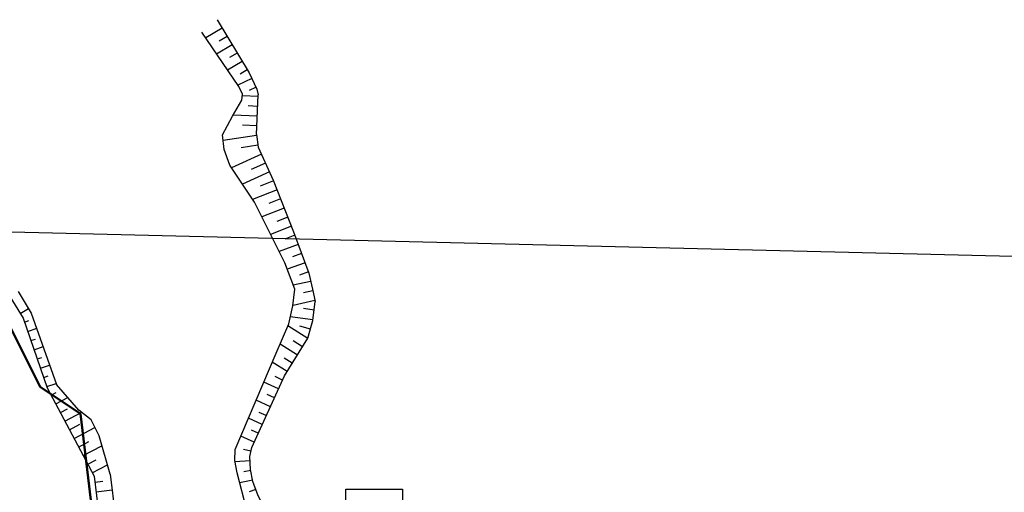
# Model space of a CAD drawing. Units: metres. Extents: x 3386023 to 3387007, y 5876670 to 5877436.
# Drawn here: x 3386525 to 3386676, y 5877342 to 5877414 of the extents above; entities that cross this region are included whole.
import ezdxf

# ---------------------------------------------------------------- set-up
doc = ezdxf.new("R2010")
doc.units = ezdxf.units.M
doc.header["$MEASUREMENT"] = 0
doc.linetypes.add('DASHED', pattern=[0.75, 0.5, -0.25])
doc.layers.add('BOESCHUNG_LINIE', color=1, linetype='CONTINUOUS', transparency=0.5)
doc.layers.add('LUFTBILD', color=1, linetype='CONTINUOUS', transparency=0.4)
doc.layers.add('LINIE_ZAUN', color=7, linetype='CONTINUOUS', lineweight=50, true_color=0x000000)
doc.layers.add('Wege_Camp', color=7, linetype='CONTINUOUS', lineweight=35, true_color=0x000000)
doc.layers.add('SCHRAFFUR', color=15, linetype='CONTINUOUS')
doc.layers.add('Strom Versorgung', color=10, linetype='CONTINUOUS')
picture_1 = doc.add_image_def('image1.jpg', size_in_pixel=(2268, 1326))

msp = doc.modelspace()

# ---------------------------------------------------------------- linework, layer by layer
at = {"layer": 'BOESCHUNG_LINIE'}
for p, q in [((3386560.99, 5877396.64), (3386561.25, 5877402.74)), ((3386519.28, 5877377.83), (3386525.1, 5877368.41)), ((3386524.33, 5877372.5), (3386526.37, 5877369.2)), ((3386525.1, 5877368.41), (3386528.83, 5877357.69)), ((3386526.37, 5877369.2), (3386530.25, 5877358.18)), ((3386528.83, 5877357.69), (3386536.02, 5877344.08)), ((3386536.02, 5877344.08), (3386538.1, 5877327.72)), ((3386538.5, 5877344.4), (3386540.09, 5877331.87))]:
    msp.add_line(p, q, dxfattribs=at)
for points in [[(3386554.94, 5877414.32), (3386559.88, 5877406.14), (3386561.08, 5877403.65), (3386561.25, 5877402.74)], [(3386555.76, 5877396.62), (3386557.32, 5877399.46), (3386558.73, 5877401.92), (3386558.88, 5877402.86), (3386558.27, 5877404.03), (3386552.58, 5877412.4)], [(3386565.35, 5877376.9), (3386560.68, 5877386.23), (3386556.9, 5877391.95), (3386556.02, 5877394.34), (3386555.76, 5877396.62)], [(3386560.99, 5877396.64), (3386561.28, 5877394.7), (3386563.57, 5877389.65), (3386566.72, 5877381.69), (3386569.06, 5877375.33), (3386569.61, 5877372.87), (3386570.05, 5877370.96)], [(3386557.74, 5877348.22), (3386564.03, 5877363.03), (3386565.96, 5877367.56), (3386566.62, 5877370.32), (3386566.89, 5877372.86), (3386565.35, 5877376.9)], [(3386560.28, 5877348.53), (3386565.3, 5877359.54), (3386568.91, 5877365.31), (3386569.68, 5877368.06), (3386570.05, 5877370.96)], [(3386538.5, 5877344.4), (3386536.8, 5877350.29), (3386535.6, 5877352.78), (3386533.7, 5877354.25), (3386530.25, 5877358.18)], [(3386559.51, 5877338.86), (3386558.01, 5877344.6), (3386557.66, 5877346.53), (3386557.74, 5877348.22)], [(3386575.24, 5877335.56), (3386570.61, 5877336.24), (3386568.45, 5877336.59), (3386566.08, 5877337.22), (3386564.26, 5877337.81), (3386562.98, 5877338.56), (3386562.07, 5877339.55), (3386561.24, 5877341.07), (3386560.46, 5877343.28), (3386560.1, 5877345.12), (3386559.97, 5877347.13), (3386560.28, 5877348.53)]]:
    msp.add_lwpolyline(points, dxfattribs=at)
at = {"layer": 'LINIE_ZAUN'}
for p, q in [((3386527.75, 5877357.84), (3386514.22, 5877384.74)), ((3386533.95, 5877353.68), (3386527.75, 5877357.84)), ((3386537.52, 5877324.06), (3386533.95, 5877353.68))]:
    msp.add_line(p, q, dxfattribs=at)
at = {"layer": 'SCHRAFFUR', "color": 15}
for p, q in [((3386555.72, 5877413.03), (3386553.19, 5877411.51)), ((3386556.49, 5877411.75), (3386555.26, 5877411.01)), ((3386557.27, 5877410.47), (3386554.88, 5877409.02)), ((3386558.04, 5877409.18), (3386556.88, 5877408.48)), ((3386558.82, 5877407.9), (3386556.57, 5877406.54)), ((3386559.59, 5877406.62), (3386558.5, 5877405.96)), ((3386560.29, 5877405.29), (3386558.13, 5877404.24)), ((3386560.94, 5877403.94), (3386559.9, 5877403.43)), ((3386561.24, 5877402.49), (3386558.84, 5877402.59)), ((3386561.11, 5877399.49), (3386557.43, 5877399.65)), ((3386561.18, 5877400.99), (3386559.72, 5877401.05)), ((3386561.05, 5877397.99), (3386558.83, 5877398.09)), ((3386561.01, 5877396.5), (3386555.86, 5877395.72)), ((3386561.77, 5877393.62), (3386557.17, 5877391.54)), ((3386561.23, 5877395.01), (3386558.65, 5877394.62)), ((3386562.39, 5877392.26), (3386560.2, 5877391.27)), ((3386563.01, 5877390.89), (3386558.84, 5877389.01)), ((3386563.62, 5877389.52), (3386561.59, 5877388.72)), ((3386564.17, 5877388.13), (3386560.41, 5877386.64)), ((3386564.72, 5877386.74), (3386562.93, 5877386.03)), ((3386565.27, 5877385.34), (3386561.81, 5877383.97)), ((3386565.83, 5877383.95), (3386564.15, 5877383.29)), ((3386566.38, 5877382.55), (3386563.16, 5877381.28)), ((3386566.92, 5877381.15), (3386565.35, 5877380.58)), ((3386567.43, 5877379.75), (3386564.47, 5877378.65)), ((3386568.47, 5877376.93), (3386565.72, 5877375.92)), ((3386567.95, 5877378.34), (3386566.55, 5877377.82)), ((3386568.99, 5877375.52), (3386567.62, 5877375.02)), ((3386569.34, 5877374.07), (3386566.66, 5877373.47)), ((3386569.67, 5877372.61), (3386568.23, 5877372.28)), ((3386570, 5877371.14), (3386566.63, 5877370.38)), ((3386524.65, 5877369.13), (3386525.93, 5877369.91)), ((3386569.88, 5877369.66), (3386568.22, 5877369.87)), ((3386525.31, 5877367.79), (3386526.01, 5877368.03)), ((3386569.7, 5877368.17), (3386566.21, 5877368.61)), ((3386525.81, 5877366.37), (3386527.2, 5877366.86)), ((3386568.9, 5877365.28), (3386565.82, 5877367.22)), ((3386569.31, 5877366.72), (3386567.65, 5877367.19)), ((3386526.3, 5877364.96), (3386527, 5877365.2)), ((3386568.1, 5877364.01), (3386566.66, 5877364.92)), ((3386526.79, 5877363.54), (3386528.19, 5877364.03)), ((3386567.31, 5877362.74), (3386564.63, 5877364.42)), ((3386527.29, 5877362.13), (3386527.99, 5877362.37)), ((3386566.51, 5877361.47), (3386565.27, 5877362.25)), ((3386527.78, 5877360.71), (3386529.19, 5877361.2)), ((3386565.71, 5877360.2), (3386563.44, 5877361.63)), ((3386528.27, 5877359.29), (3386528.98, 5877359.54)), ((3386565, 5877358.88), (3386563.86, 5877359.41)), ((3386528.77, 5877357.88), (3386530.18, 5877358.37)), ((3386564.38, 5877357.52), (3386562.13, 5877358.55)), ((3386529.44, 5877356.54), (3386530.21, 5877356.95)), ((3386530.14, 5877355.21), (3386532, 5877356.19)), ((3386563.14, 5877354.79), (3386560.95, 5877355.79)), ((3386563.76, 5877356.16), (3386562.65, 5877356.66)), ((3386530.84, 5877353.89), (3386531.93, 5877354.46)), ((3386531.54, 5877352.56), (3386534.12, 5877353.93)), ((3386561.9, 5877352.06), (3386559.78, 5877353.02)), ((3386562.52, 5877353.43), (3386561.44, 5877353.92)), ((3386532.24, 5877351.24), (3386533.83, 5877352.08)), ((3386532.94, 5877349.91), (3386536.16, 5877351.61)), ((3386561.27, 5877350.7), (3386560.23, 5877351.17)), ((3386560.65, 5877349.33), (3386558.61, 5877350.26)), ((3386533.64, 5877348.58), (3386535.23, 5877349.42)), ((3386534.34, 5877347.26), (3386537.23, 5877348.79)), ((3386560.15, 5877347.93), (3386558.99, 5877348.19)), ((3386535.04, 5877345.93), (3386536.35, 5877346.62)), ((3386535.74, 5877344.61), (3386538.08, 5877345.84)), ((3386560.01, 5877346.45), (3386557.7, 5877346.3)), ((3386560.13, 5877344.96), (3386559.08, 5877344.75)), ((3386536.13, 5877343.18), (3386537.37, 5877343.34)), ((3386560.42, 5877343.48), (3386558.41, 5877343.09)), ((3386560.89, 5877342.06), (3386559.88, 5877341.71)), ((3386536.32, 5877341.7), (3386538.8, 5877342.01))]:
    msp.add_line(p, q, dxfattribs=at)
at = {"layer": 'Strom Versorgung'}
msp.add_lwpolyline([(3386574.74, 5877342.1), (3386583.49, 5877342.1), (3386583.49, 5877337.69), (3386574.74, 5877337.69)], close=True, dxfattribs=at)
at = {"layer": 'Wege_Camp'}
for points in [[(3386394.32, 5877363.91), (3386396.44, 5877365.86), (3386398.95, 5877367.2), (3386402.79, 5877369), (3386408.67, 5877372.05), (3386414.23, 5877374.32), (3386420.89, 5877375.73), (3386428.5, 5877376.44), (3386435.08, 5877376.2), (3386439.55, 5877375.5), (3386448.65, 5877372.45), (3386453.35, 5877369.7), (3386456.96, 5877367.35), (3386461.35, 5877362.26), (3386464.64, 5877359.13), (3386465.82, 5877356.93), (3386468.56, 5877353.88), (3386472.17, 5877350.75), (3386477.04, 5877347.84), (3386481.98, 5877346.58), (3386492.41, 5877344.7), (3386502.28, 5877342.59), (3386505.73, 5877341.81), (3386511.3, 5877339.93), (3386519.65, 5877337.26), (3386523.89, 5877334.75), (3386528.28, 5877330.13), (3386530.47, 5877325.9), (3386533.21, 5877318.22), (3386534.7, 5877314.23), (3386535.96, 5877307.26), (3386536.98, 5877302.9), (3386539.33, 5877298.43), (3386543.57, 5877293.42), (3386547.96, 5877288.88)], [(3386439.52, 5877372.41), (3386442.32, 5877371.89), (3386445.69, 5877370.81), (3386449.42, 5877369.29), (3386453.13, 5877367.1), (3386456.68, 5877364.48), (3386458.85, 5877361.37), (3386459.68, 5877359.8), (3386461.04, 5877358.53), (3386462.49, 5877356.84), (3386464.37, 5877354.28), (3386466.29, 5877351.99), (3386471.23, 5877347.95), (3386474.33, 5877345.55), (3386477.04, 5877344.47), (3386482.42, 5877343.15), (3386493.23, 5877340.89), (3386504.55, 5877338.63), (3386506.96, 5877338.08), (3386508.75, 5877337.55), (3386512.27, 5877336.32), (3386515.51, 5877335.42), (3386519.5, 5877333.94), (3386522.92, 5877332.03), (3386524.9, 5877329.13), (3386526.36, 5877327.01), (3386527.56, 5877324.33), (3386528.7, 5877321.15), (3386531.05, 5877314.76), (3386531.8, 5877312), (3386532.1, 5877309.69), (3386532.81, 5877306.26), (3386533.86, 5877302.74), (3386535.38, 5877299.14), (3386536.62, 5877296.64), (3386539.12, 5877293.19), (3386542.8, 5877289.64), (3386546.32, 5877286.43)]]:
    msp.add_spline(points, degree=3, dxfattribs=at)

# ---------------------------------------------------------------- referenced raster images: frames only (the image files are external)
at = {"layer": 'LUFTBILD', "linetype": 'DASHED'}
image = msp.add_image(picture_1, insert=(3386023, 5876867.81), size_in_units=(899.52, 525.91), rotation=-1.39649, dxfattribs=at)
image.dxf.flags = 7

doc.saveas('drawing.dxf')
